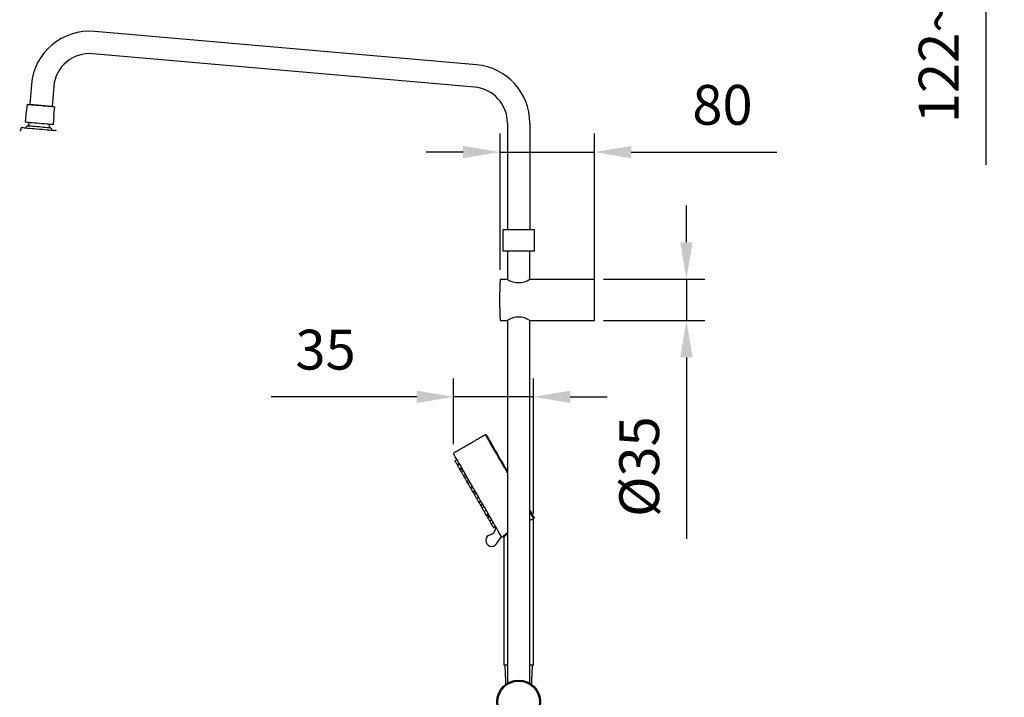
# Model space of a CAD drawing. Units: millimetres. Extents: x 62733 to 64519, y 30002 to 32064.
# Drawn here: x 62797 to 62864, y 31374 to 31420 of the extents above; entities that cross this region are included whole.
import ezdxf

# ---------------------------------------------------------------- set-up
doc = ezdxf.new("R2010")
doc.units = ezdxf.units.MM
doc.layers.add('A1', color=2, linetype='Continuous')
doc.layers.add('DIM', color=6, linetype='Continuous')
doc.styles.add('勝泰-2.7', font='simplex.shx', dxfattribs={"height": 2.7, "bigfont": 'chineset.shx'})
doc.dimstyles.new('正常$0', dxfattribs={"dimtxt": 2.7, "dimasz": 2.5, "dimexe": 1.25, "dimexo": 0.625, "dimgap": 1.5, "dimtad": 1, "dimdsep": 46, "dimtxsty": '勝泰-2.7', "dimcen": 2.5, "dimclrd": 6, "dimclre": 6, "dimclrt": 6, "dimadec": 1, "dimazin": 0, "dimtfac": 1, "dimtmove": 0, "dimatfit": 3, "dimfxl": 1, "dimarcsym": 0})

# ---------------------------------------------------------------- blocks, each defined once
blk = doc.blocks.new('*D0')
at = {"layer": 'Defpoints', "color": 0}
for p in [(62837.324, 31444.405), (62837.306, 31432.243), (62862.314, 31432.243)]:
    blk.add_point(p, dxfattribs=at)
at = {"layer": 'DIM', "color": 6, "lineweight": -2}
for p, q in [((62837.949, 31444.405), (62863.564, 31444.405)), ((62862.314, 31441.905), (62862.314, 31434.743)), ((62837.931, 31432.243), (62863.564, 31432.243)), ((62862.314, 31432.243), (62862.314, 31409.771))]:
    blk.add_line(p, q, dxfattribs=at)
at = {"layer": 'DIM', "color": 6}
for points in [[(62861.898, 31441.905), (62862.731, 31441.905), (62862.314, 31444.405)], [(62861.898, 31434.743), (62862.731, 31434.743), (62862.314, 31432.243)]]:
    blk.add_solid(points, dxfattribs=at)
at = {"layer": 'DIM', "color": 6, "insert": (62859.464, 31419.757), "char_height": 2.7, "attachment_point": 5, "rotation": 90, "style": '勝泰-2.7'}
blk.add_mtext('122~178', dxfattribs=at)
blk = doc.blocks.new('*D6')
at = {"layer": 'Defpoints', "color": 0}
for p in [(62835.764, 31402.026), (62835.764, 31399.226), (62842.005, 31399.226)]:
    blk.add_point(p, dxfattribs=at)
at = {"layer": 'DIM', "color": 6, "lineweight": -2}
for p, q in [((62842.005, 31404.526), (62842.005, 31407.026)), ((62836.389, 31402.026), (62843.255, 31402.026)), ((62842.005, 31402.026), (62842.005, 31399.226)), ((62836.389, 31399.226), (62843.255, 31399.226)), ((62842.005, 31396.726), (62842.005, 31384.412))]:
    blk.add_line(p, q, dxfattribs=at)
at = {"layer": 'DIM', "color": 6}
for points in [[(62841.588, 31404.526), (62842.421, 31404.526), (62842.005, 31402.026)], [(62841.588, 31396.726), (62842.421, 31396.726), (62842.005, 31399.226)]]:
    blk.add_solid(points, dxfattribs=at)
at = {"layer": 'DIM', "color": 6, "insert": (62839.155, 31389.319), "char_height": 2.7, "attachment_point": 5, "rotation": 90, "style": '勝泰-2.7'}
blk.add_mtext('%%C35', dxfattribs=at)
blk = doc.blocks.new('*D11')
at = {"layer": 'Defpoints', "color": 0}
for p in [(62835.764, 31410.645), (62829.364, 31402.026), (62835.764, 31400.626)]:
    blk.add_point(p, dxfattribs=at)
at = {"layer": 'DIM', "color": 6, "lineweight": -2}
for p, q in [((62829.364, 31402.651), (62829.364, 31411.895)), ((62835.764, 31401.251), (62835.764, 31411.895)), ((62826.864, 31410.645), (62824.364, 31410.645)), ((62829.364, 31410.645), (62835.764, 31410.645)), ((62838.264, 31410.645), (62848.135, 31410.645))]:
    blk.add_line(p, q, dxfattribs=at)
at = {"layer": 'DIM', "color": 6}
for points in [[(62826.864, 31411.061), (62826.864, 31410.228), (62829.364, 31410.645)], [(62838.264, 31411.061), (62838.264, 31410.228), (62835.764, 31410.645)]]:
    blk.add_solid(points, dxfattribs=at)
at = {"layer": 'DIM', "color": 6, "insert": (62844.45, 31413.495), "char_height": 2.7, "attachment_point": 5, "style": '勝泰-2.7'}
blk.add_mtext('80', dxfattribs=at)
blk = doc.blocks.new('*D12')
at = {"layer": 'Defpoints', "color": 0}
for p in [(62826.218, 31394.049), (62826.218, 31390.212), (62831.628, 31385.52)]:
    blk.add_point(p, dxfattribs=at)
at = {"layer": 'DIM', "color": 6, "lineweight": -2}
for p, q in [((62826.218, 31390.837), (62826.218, 31395.299)), ((62831.628, 31386.145), (62831.628, 31395.299)), ((62823.718, 31394.049), (62813.846, 31394.049)), ((62831.628, 31394.049), (62826.218, 31394.049)), ((62834.128, 31394.049), (62836.628, 31394.049))]:
    blk.add_line(p, q, dxfattribs=at)
at = {"layer": 'DIM', "color": 6}
for points in [[(62823.718, 31394.466), (62823.718, 31393.633), (62826.218, 31394.049)], [(62834.128, 31394.466), (62834.128, 31393.633), (62831.628, 31394.049)]]:
    blk.add_solid(points, dxfattribs=at)
at = {"layer": 'DIM', "color": 6, "insert": (62817.532, 31396.899), "char_height": 2.7, "attachment_point": 5, "style": '勝泰-2.7'}
blk.add_mtext('35', dxfattribs=at)

msp = doc.modelspace()

# ---------------------------------------------------------------- linework, layer by layer
at = {"layer": 'A1', "ltscale": 10}
for p, q in [((62827.773, 31416.558), (62801.877, 31418.823)), ((62827.641, 31415.043), (62801.745, 31417.309)), ((62797.587, 31415.224), (62797.468, 31413.869)), ((62799.101, 31415.091), (62798.983, 31413.736)), ((62797.26, 31413.325), (62797.309, 31413.883)), ((62798.983, 31413.736), (62797.468, 31413.869)), ((62799.142, 31413.722), (62799.093, 31413.164)), ((62797.22, 31413.328), (62797.26, 31413.325)), ((62796.87, 31412.074), (62796.79, 31412.081)), ((62796.87, 31412.074), (62796.877, 31412.154)), ((62829.868, 31412.613), (62829.868, 31405.373)), ((62831.388, 31412.613), (62831.388, 31405.373)), ((62831.708, 31405.373), (62829.548, 31405.373)), ((62831.388, 31405.373), (62829.868, 31405.373)), ((62831.708, 31403.933), (62829.548, 31403.933)), ((62829.364, 31402.026), (62829.86, 31402.026)), ((62831.396, 31402.026), (62835.764, 31402.026)), ((62835.764, 31399.226), (62835.764, 31402.026)), ((62829.364, 31399.226), (62829.86, 31399.226)), ((62831.396, 31399.226), (62835.764, 31399.226)), ((62827.778, 31387.167), (62827.775, 31387.173)), ((62829.131, 31384.088), (62829.462, 31384.57)), ((62829.462, 31384.57), (62829.46, 31384.574)), ((62829.868, 31375.847), (62829.628, 31375.847)), ((62831.628, 31375.847), (62831.388, 31375.847))]:
    msp.add_line(p, q, dxfattribs=at)
at = {"layer": 'A1', "ltscale": 10, "flags": 128}
for points in [[(62797.309, 31413.883), (62797.374, 31413.877), (62797.467, 31413.869), (62797.586, 31413.858), (62797.726, 31413.846), (62797.883, 31413.832), (62798.051, 31413.818), (62798.226, 31413.802), (62798.4, 31413.787), (62798.568, 31413.773), (62798.725, 31413.759), (62798.865, 31413.747), (62798.984, 31413.736), (62799.077, 31413.728), (62799.142, 31413.722)], [(62799.133, 31413.161), (62799.131, 31413.161), (62799.123, 31413.162), (62799.111, 31413.163), (62799.093, 31413.164)], [(62796.97, 31412.306), (62796.985, 31412.305), (62797.028, 31412.301), (62797.098, 31412.295), (62797.194, 31412.287), (62797.313, 31412.276), (62797.452, 31412.264), (62797.608, 31412.25), (62797.776, 31412.236), (62797.952, 31412.22), (62798.131, 31412.205), (62798.309, 31412.189), (62798.482, 31412.174), (62798.644, 31412.16), (62798.792, 31412.147), (62798.921, 31412.135), (62799.029, 31412.126), (62799.113, 31412.119), (62799.169, 31412.114), (62799.198, 31412.111), (62799.202, 31412.111)], [(62797.165, 31412.691), (62797.179, 31412.689), (62797.222, 31412.686), (62797.293, 31412.679), (62797.388, 31412.671), (62797.506, 31412.661), (62797.643, 31412.649), (62797.794, 31412.636), (62797.955, 31412.622), (62798.121, 31412.607), (62798.287, 31412.592), (62798.448, 31412.578), (62798.599, 31412.565), (62798.736, 31412.553), (62798.854, 31412.543), (62798.949, 31412.535), (62799.02, 31412.528), (62799.063, 31412.525), (62799.077, 31412.523), (62799.077, 31412.523)], [(62797.335, 31412.435), (62797.35, 31412.434), (62797.393, 31412.43), (62797.464, 31412.424), (62797.559, 31412.415), (62797.675, 31412.405), (62797.807, 31412.394), (62797.951, 31412.381), (62798.1, 31412.368), (62798.249, 31412.355), (62798.393, 31412.342), (62798.525, 31412.331), (62798.641, 31412.321), (62798.736, 31412.312), (62798.807, 31412.306), (62798.85, 31412.302), (62798.865, 31412.301)], [(62829.868, 31388.907), (62829.832, 31388.968), (62829.681, 31389.231), (62829.532, 31389.489), (62829.388, 31389.739), (62829.249, 31389.979), (62829.117, 31390.207), (62828.993, 31390.422), (62828.878, 31390.621), (62828.773, 31390.803), (62828.679, 31390.965), (62828.597, 31391.107), (62828.528, 31391.228), (62828.472, 31391.325), (62828.429, 31391.399), (62828.4, 31391.449), (62828.386, 31391.474), (62828.384, 31391.477)], [(62828.439, 31391.462), (62828.441, 31391.459), (62828.455, 31391.434), (62828.483, 31391.385), (62828.525, 31391.312), (62828.581, 31391.216), (62828.65, 31391.097), (62828.731, 31390.957), (62828.823, 31390.796), (62828.927, 31390.617), (62829.04, 31390.42), (62829.163, 31390.208), (62829.293, 31389.983), (62829.43, 31389.745), (62829.573, 31389.498), (62829.719, 31389.244), (62829.868, 31388.987)], [(62829.46, 31384.574), (62829.445, 31384.599), (62829.417, 31384.649), (62829.374, 31384.722), (62829.318, 31384.819), (62829.249, 31384.938), (62829.168, 31385.079), (62829.075, 31385.24), (62828.972, 31385.419), (62828.858, 31385.616), (62828.735, 31385.828), (62828.605, 31386.054), (62828.468, 31386.291), (62828.326, 31386.538), (62828.179, 31386.792), (62828.029, 31387.052), (62827.878, 31387.314), (62827.726, 31387.577), (62827.575, 31387.838), (62827.427, 31388.095), (62827.282, 31388.345), (62827.142, 31388.587), (62827.009, 31388.819), (62826.882, 31389.038), (62826.764, 31389.242), (62826.656, 31389.43), (62826.558, 31389.6), (62826.471, 31389.75), (62826.396, 31389.88), (62826.334, 31389.987), (62826.285, 31390.072), (62826.25, 31390.133), (62826.229, 31390.17), (62826.222, 31390.182)], [(62826.454, 31389.46), (62826.448, 31389.469), (62826.433, 31389.496), (62826.41, 31389.536), (62826.383, 31389.584), (62826.355, 31389.631), (62826.332, 31389.671), (62826.317, 31389.698), (62826.311, 31389.707), (62826.311, 31389.707)], [(62826.631, 31389.154), (62826.625, 31389.163), (62826.61, 31389.19), (62826.587, 31389.23), (62826.559, 31389.277), (62826.532, 31389.324), (62826.509, 31389.364), (62826.494, 31389.391), (62826.488, 31389.401), (62826.488, 31389.401)], [(62826.664, 31389.097), (62826.658, 31389.106), (62826.643, 31389.133), (62826.631, 31389.154)], [(62826.739, 31388.965), (62826.734, 31388.975), (62826.718, 31389.002), (62826.695, 31389.042), (62826.668, 31389.089), (62826.664, 31389.097)], [(62826.886, 31388.712), (62826.88, 31388.722), (62826.865, 31388.748), (62826.842, 31388.789), (62826.814, 31388.836), (62826.787, 31388.883), (62826.764, 31388.923), (62826.748, 31388.95), (62826.743, 31388.96)], [(62826.972, 31388.563), (62826.968, 31388.569), (62826.94, 31388.618), (62826.912, 31388.667), (62826.888, 31388.708), (62826.886, 31388.712)], [(62827.114, 31388.316), (62827.109, 31388.326), (62827.093, 31388.352), (62827.07, 31388.393), (62827.043, 31388.44), (62827.016, 31388.487), (62826.992, 31388.527), (62826.977, 31388.554), (62826.972, 31388.563), (62826.972, 31388.563)], [(62827.197, 31388.172), (62827.192, 31388.182), (62827.176, 31388.21), (62827.152, 31388.251), (62827.123, 31388.3), (62827.114, 31388.316)], [(62827.203, 31388.163), (62827.2, 31388.167), (62827.197, 31388.172)], [(62827.346, 31387.915), (62827.34, 31387.925), (62827.325, 31387.951), (62827.302, 31387.992), (62827.274, 31388.039), (62827.247, 31388.086), (62827.224, 31388.126), (62827.208, 31388.153), (62827.203, 31388.163)], [(62827.388, 31387.842), (62827.375, 31387.864), (62827.347, 31387.913), (62827.346, 31387.915)], [(62827.536, 31387.586), (62827.53, 31387.596), (62827.514, 31387.623), (62827.49, 31387.665), (62827.462, 31387.714), (62827.434, 31387.763), (62827.41, 31387.804), (62827.394, 31387.832), (62827.388, 31387.842)], [(62827.56, 31387.543), (62827.541, 31387.577), (62827.536, 31387.586)], [(62827.632, 31387.42), (62827.606, 31387.464), (62827.582, 31387.506), (62827.566, 31387.534), (62827.56, 31387.543)], [(62827.775, 31387.173), (62827.769, 31387.182), (62827.754, 31387.209), (62827.73, 31387.249), (62827.703, 31387.296), (62827.676, 31387.343), (62827.653, 31387.384), (62827.637, 31387.41), (62827.632, 31387.42), (62827.632, 31387.42)], [(62827.921, 31386.919), (62827.915, 31386.928), (62827.9, 31386.955), (62827.877, 31386.995), (62827.849, 31387.043), (62827.822, 31387.09), (62827.799, 31387.13), (62827.783, 31387.157), (62827.778, 31387.167)], [(62827.939, 31386.887), (62827.934, 31386.897), (62827.921, 31386.919)], [(62828.036, 31386.72), (62828.03, 31386.73), (62828.014, 31386.758), (62827.99, 31386.799), (62827.962, 31386.848), (62827.939, 31386.887)], [(62828.064, 31386.671), (62828.059, 31386.68), (62828.036, 31386.72)], [(62828.151, 31386.52), (62828.138, 31386.543), (62828.11, 31386.592), (62828.086, 31386.634), (62828.07, 31386.662), (62828.064, 31386.671)], [(62828.292, 31386.276), (62828.277, 31386.302), (62828.253, 31386.343), (62828.225, 31386.392), (62828.197, 31386.441), (62828.173, 31386.482), (62828.157, 31386.51), (62828.151, 31386.52)], [(62828.435, 31386.029), (62828.429, 31386.038), (62828.414, 31386.065), (62828.391, 31386.105), (62828.363, 31386.153), (62828.336, 31386.2), (62828.313, 31386.24), (62828.298, 31386.267), (62828.292, 31386.276), (62828.292, 31386.276)], [(62828.457, 31385.991), (62828.451, 31386), (62828.436, 31386.027), (62828.435, 31386.029)], [(62828.519, 31385.883), (62828.513, 31385.893), (62828.497, 31385.921), (62828.473, 31385.962), (62828.457, 31385.991)], [(62831.388, 31386.354), (62831.429, 31386.283), (62831.504, 31386.153), (62831.566, 31386.045), (62831.615, 31385.961), (62831.65, 31385.899), (62831.672, 31385.863), (62831.679, 31385.85)], [(62831.664, 31385.796), (62831.657, 31385.808), (62831.635, 31385.845), (62831.6, 31385.907), (62831.55, 31385.993), (62831.487, 31386.102), (62831.411, 31386.234), (62831.388, 31386.274)], [(62828.54, 31385.846), (62828.535, 31385.856), (62828.519, 31385.883)], [(62828.664, 31385.633), (62828.658, 31385.642), (62828.643, 31385.669), (62828.619, 31385.709), (62828.592, 31385.756), (62828.565, 31385.804), (62828.542, 31385.844), (62828.54, 31385.846)], [(62828.775, 31385.439), (62828.766, 31385.456), (62828.738, 31385.503), (62828.711, 31385.551), (62828.688, 31385.591), (62828.672, 31385.618), (62828.667, 31385.627)], [(62828.918, 31385.192), (62828.913, 31385.201), (62828.897, 31385.228), (62828.874, 31385.268), (62828.847, 31385.315), (62828.82, 31385.363), (62828.796, 31385.403), (62828.781, 31385.429), (62828.775, 31385.439), (62828.775, 31385.439)]]:
    msp.add_lwpolyline(points, dxfattribs=at)
at = {"layer": 'A1', "ltscale": 10}
for radius in [1.48, 1.414]:
    msp.add_circle((62830.628, 31373.367), radius, dxfattribs=at)
for centre, radius, start, end in [((62801.532, 31414.878), 3.96, 85, 175), ((62801.532, 31414.878), 2.44, 85, 175), ((62827.428, 31412.613), 3.96, 0, 85), ((62827.428, 31412.613), 2.44, 0, 85), ((62796.956, 31412.147), 0.16, 85, 116.17837), ((62797.664, 31411.922), 0.61, 122.68526, 143.06692), ((62797.205, 31412.637), 0.24, 302.68526, 7.04145), ((62799.028, 31412.477), 0.24, 162.95855, 227.31474), ((62798.452, 31411.853), 0.61, 26.93308, 47.31474), ((62799.186, 31411.952), 0.16, 54.74553, 85), ((62869.339, 31400.626), 40, 177.99424, 182.00576), ((62830.628, 31403.197), 1.4, 236.73094, 303.26906), ((62830.628, 31398.055), 1.4, 56.73094, 123.26906), ((62828.404, 31391.442), 0.04, 30, 120), ((62826.256, 31390.202), 0.04, 120, 210), ((62831.644, 31385.83), 0.04, 300, 30), ((62828.801, 31384.314), 0.401, 103.08279, 325.60409), ((62828.608, 31385.145), 0.453, 283.08279, 15.28002), ((62829.496, 31384.59), 0.04, 210, 300)]:
    msp.add_arc(centre, radius, start, end, dxfattribs=at)
for points in [[(62797.22, 31413.328), (62797.165, 31412.691)], [(62799.077, 31412.523), (62799.133, 31413.161)], [(62829.548, 31405.373), (62829.548, 31403.933)], [(62831.708, 31403.933), (62831.708, 31405.373)], [(62829.868, 31403.933), (62829.868, 31402.021)], [(62831.388, 31402.021), (62831.388, 31403.933)], [(62829.868, 31399.226), (62829.868, 31374.637)], [(62831.388, 31374.637), (62831.396, 31399.226)], [(62828.384, 31391.477), (62826.236, 31390.237)], [(62826.45, 31389.787), (62826.311, 31389.707)], [(62826.454, 31389.46), (62826.592, 31389.54)], [(62826.627, 31389.481), (62826.488, 31389.401)], [(62826.631, 31389.154), (62826.769, 31389.234)], [(62826.664, 31389.097), (62826.802, 31389.177)], [(62826.739, 31388.965), (62826.878, 31389.045)], [(62826.881, 31389.04), (62826.743, 31388.96)], [(62826.886, 31388.712), (62827.024, 31388.792)], [(62827.11, 31388.643), (62826.972, 31388.563)], [(62827.114, 31388.316), (62827.253, 31388.396)], [(62827.197, 31388.172), (62827.336, 31388.252)], [(62827.341, 31388.243), (62827.203, 31388.163)], [(62827.346, 31387.915), (62827.484, 31387.995)], [(62827.527, 31387.922), (62827.388, 31387.842)], [(62827.536, 31387.586), (62827.675, 31387.666)], [(62827.699, 31387.623), (62827.56, 31387.543)], [(62827.77, 31387.5), (62827.632, 31387.42)], [(62827.775, 31387.173), (62827.913, 31387.253)], [(62827.917, 31387.247), (62827.778, 31387.167)], [(62827.921, 31386.919), (62828.059, 31386.999)], [(62827.939, 31386.887), (62828.078, 31386.967)], [(62828.036, 31386.72), (62828.174, 31386.8)], [(62828.202, 31386.751), (62828.064, 31386.671)], [(62828.29, 31386.6), (62828.151, 31386.52)], [(62828.431, 31386.356), (62828.292, 31386.276)], [(62828.435, 31386.029), (62828.573, 31386.109)], [(62828.457, 31385.991), (62828.595, 31386.071)], [(62828.519, 31385.883), (62828.658, 31385.963)], [(62828.54, 31385.846), (62828.679, 31385.926)], [(62828.664, 31385.633), (62828.802, 31385.713)], [(62828.805, 31385.707), (62828.667, 31385.627)], [(62828.914, 31385.519), (62828.775, 31385.439)], [(62831.628, 31375.847), (62831.628, 31385.752)], [(62831.648, 31385.786), (62831.664, 31385.796)], [(62828.918, 31385.192), (62829.057, 31385.272)], [(62828.918, 31385.192), (62829.044, 31385.265)], [(62829.516, 31384.556), (62829.571, 31384.587)], [(62829.628, 31384.551), (62829.628, 31375.847)], [(62829.688, 31375.847), (62829.748, 31374.558)], [(62831.508, 31374.558), (62831.568, 31375.847)]]:
    msp.add_open_spline(points, degree=1, dxfattribs=at)
for points, knots in [([(62796.877, 31412.154), (62796.877, 31412.157), (62796.878, 31412.167), (62796.88, 31412.186), (62796.882, 31412.212), (62796.885, 31412.253), (62796.888, 31412.278), (62796.889, 31412.293), (62796.888, 31412.288), (62796.888, 31412.286)], [0, 0, 0, 0, 0.0222584, 0.0604548, 0.1200212, 0.2245864, 0.5153754, 0.8060142, 1, 1, 1, 1]), ([(62831.388, 31385.718), (62831.414, 31385.726), (62831.477, 31385.745), (62831.552, 31385.764), (62831.629, 31385.782), (62831.641, 31385.785), (62831.648, 31385.786)], [0, 0, 0, 0, 0.164731, 0.389215, 0.620347, 1, 1, 1, 1]), ([(62831.628, 31385.752), (62831.621, 31385.75), (62831.61, 31385.748), (62831.536, 31385.73), (62831.467, 31385.712), (62831.41, 31385.694), (62831.388, 31385.687)], [0, 0, 0, 0, 0.388995, 0.618679, 0.855103, 1, 1, 1, 1]), ([(62831.628, 31385.756), (62831.628, 31385.756), (62831.628, 31385.76), (62831.629, 31385.763), (62831.631, 31385.766)], [0, 0, 0, 0, 0.068987, 1, 1, 1, 1]), ([(62831.631, 31385.766), (62831.631, 31385.767), (62831.632, 31385.771), (62831.636, 31385.777), (62831.641, 31385.782), (62831.645, 31385.784), (62831.646, 31385.785)], [0, 0, 0, 0, 0.08673, 0.50344, 0.855339, 1, 1, 1, 1]), ([(62829.571, 31384.588), (62829.574, 31384.591), (62829.579, 31384.595), (62829.614, 31384.628), (62829.652, 31384.663), (62829.725, 31384.729), (62829.798, 31384.793), (62829.854, 31384.839), (62829.868, 31384.851)], [0, 0, 0, 0, 0.2745521, 0.3290261, 0.505651, 0.6872672, 0.9209926, 1, 1, 1, 1]), ([(62829.868, 31384.775), (62829.836, 31384.746), (62829.75, 31384.668), (62829.659, 31384.581), (62829.628, 31384.55), (62829.628, 31384.551), (62829.628, 31384.551)], [0, 0, 0, 0, 0.2383772, 0.6340772, 0.9664722, 1, 1, 1, 1]), ([(62829.599, 31384.589), (62829.6, 31384.588), (62829.606, 31384.587), (62829.616, 31384.58), (62829.624, 31384.569), (62829.628, 31384.558), (62829.628, 31384.553), (62829.628, 31384.551)], [0, 0, 0, 0, 0.076609, 0.356294, 0.665858, 0.904093, 1, 1, 1, 1])]:
    msp.add_open_spline(points, degree=3, knots=knots, dxfattribs=at)

# ---------------------------------------------------------------- dimensions: what is measured, and where the dimension line sits
at = {"layer": 'DIM'}
for base, p1, p2, text, picture, middle in [((62862.314, 31432.243), (62837.324, 31444.405), (62837.306, 31432.243), '122~178', '*D0', (62862.314, 31419.757)), ((62842.005, 31399.226), (62835.764, 31402.026), (62835.764, 31399.226), '%%C35', '*D6', (62842.005, 31389.319))]:
    dim = msp.add_linear_dim(base=base, p1=p1, p2=p2, angle=90, text=text, dimstyle='正常$0', dxfattribs=at)
    dim.commit()
    dim.dimension.update_dxf_attribs({"geometry": picture, "text_midpoint": middle, "dimtype": 128})
for base, p1, p2, text, picture, middle in [((62835.764, 31410.645), (62829.364, 31402.026), (62835.764, 31400.626), '80', '*D11', (62844.45, 31413.495)), ((62826.218, 31394.049), (62831.628, 31385.52), (62826.218, 31390.212), '35', '*D12', (62817.532, 31396.899))]:
    dim = msp.add_linear_dim(base=base, p1=p1, p2=p2, text=text, dimstyle='正常$0', dxfattribs=at)
    dim.commit()
    dim.dimension.update_dxf_attribs({"geometry": picture, "text_midpoint": middle})

doc.saveas('drawing.dxf')
